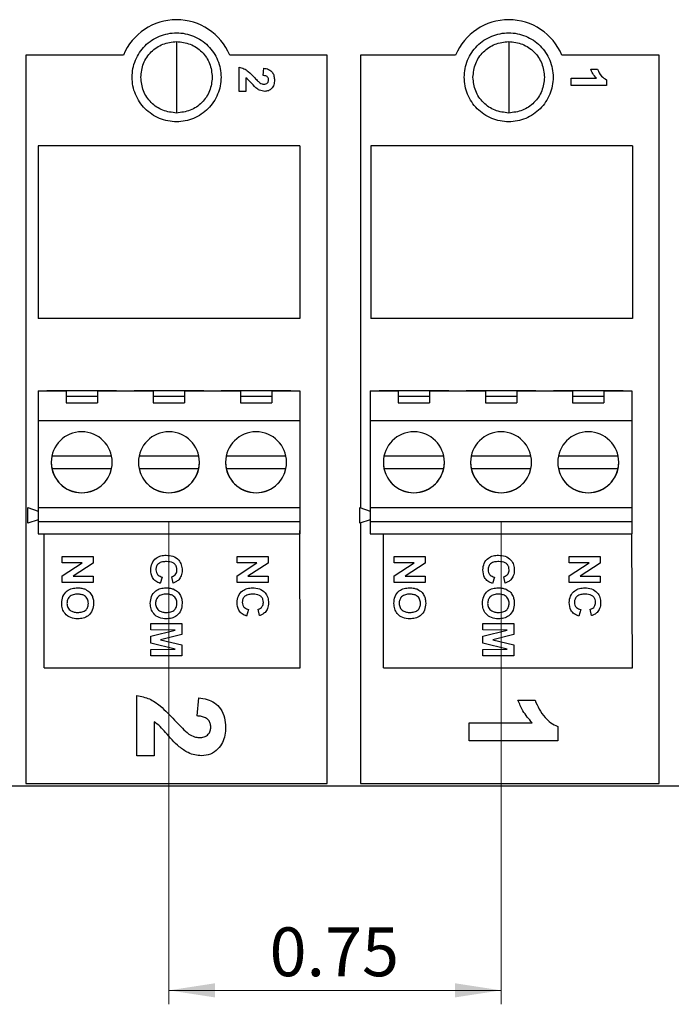
# Model space of a CAD drawing. Units: inches. Extents: x 0.1 to 13.5, y 0.1 to 8.7.
# Drawn here: x 8.1 to 9.6, y 3.3 to 5.5 of the extents above; entities that cross this region are included whole.
import ezdxf

# ---------------------------------------------------------------- set-up
doc = ezdxf.new("R2010")
doc.units = ezdxf.units.IN
doc.header["$LTSCALE"] = 0.8
doc.header["$MEASUREMENT"] = 0
doc.header["$PDSIZE"] = -1
doc.styles.add('SLDTEXTSTYLE0', font='TXT', dxfattribs={"width": 0.75})
doc.dimstyles.new('SLDDIMSTYLE0', dxfattribs={"dimtxt": 0.110236, "dimasz": 0.104, "dimexe": 0, "dimexo": 0.0625, "dimgap": 0.027559, "dimtad": 1, "dimrnd": 1e-09, "dimdsep": 46, "dimtxsty": 'SLDTEXTSTYLE0', "dimsah": 1, "dimcen": 0.09, "dimadec": 0, "dimazin": 2, "dimtfac": 1, "dimtmove": 0, "dimatfit": 0, "dimfxl": 0, "dimfrac": 2, "dimtolj": 1, "dimtzin": 12, "dimarcsym": 0})

# ---------------------------------------------------------------- blocks, each defined once
blk = doc.blocks.new('_D')
at = {"color": 7, "linetype": 'Continuous', "lineweight": 18}
for p, q in [((8.4523, 4.3527), (8.4523, 3.2625)), ((9.2023, 4.3527), (9.2023, 3.2625)), ((8.4523, 3.294), (9.2023, 3.294))]:
    blk.add_line(p, q, dxfattribs=at)
for points in [[(8.4523, 3.294), (8.5563, 3.278), (8.5563, 3.31)], [(9.2023, 3.294), (9.0983, 3.31), (9.0983, 3.278)]]:
    blk.add_solid(points, dxfattribs=at)
at = {"color": 7, "linetype": 'Continuous', "lineweight": 18, "insert": (8.6796, 3.4361), "char_height": 0.11024, "attachment_point": 1, "style": 'SLDTEXTSTYLE0'}
blk.add_mtext('0.75', dxfattribs=at)

msp = doc.modelspace()

# ---------------------------------------------------------------- linework, layer by layer
at = {"color": 7, "linetype": 'Continuous', "lineweight": 25}
for p, q in [((8.1295, 5.4059), (8.1295, 3.7609)), ((8.3495, 5.4059), (8.1295, 5.4059)), ((8.8095, 5.4059), (8.5895, 5.4059)), ((8.8095, 3.7609), (8.8095, 5.4059)), ((8.8845, 5.4059), (8.8845, 4.3838)), ((9.0995, 5.4059), (8.8845, 5.4059)), ((9.5595, 5.4059), (9.3395, 5.4059)), ((9.5595, 3.7609), (9.5595, 5.4059)), ((8.6106, 5.324), (8.6106, 5.3784)), ((8.665, 5.3599), (8.6665, 5.3764)), ((9.4047, 5.3743), (9.4201, 5.3743)), ((8.626, 5.3547), (8.626, 5.324)), ((9.3606, 5.3374), (9.3606, 5.3538)), ((9.3606, 5.3538), (9.4175, 5.3538)), ((9.4406, 5.3374), (9.3606, 5.3374)), ((9.4406, 5.3505), (9.4406, 5.3374)), ((8.626, 5.324), (8.6106, 5.324)), ((8.1572, 5.2008), (8.1572, 4.8111)), ((8.7478, 5.2008), (8.1572, 5.2008)), ((8.7478, 5.2008), (8.7478, 4.8111)), ((8.9082, 5.2008), (8.9082, 4.8111)), ((9.4988, 5.2008), (8.9082, 5.2008)), ((9.4988, 5.2008), (9.4988, 4.8111)), ((8.7478, 4.8111), (8.1572, 4.8111)), ((9.4988, 4.8111), (8.9082, 4.8111)), ((8.157, 4.6479), (8.157, 4.581)), ((8.157, 4.6479), (8.22, 4.6479)), ((8.157, 4.6479), (8.1767, 4.6479)), ((8.3342, 4.6479), (8.1767, 4.6479)), ((8.22, 4.6479), (8.22, 4.6204)), ((8.2909, 4.6479), (8.22, 4.6479)), ((8.2909, 4.6479), (8.2909, 4.6204)), ((8.2909, 4.6479), (8.4169, 4.6479)), ((8.3342, 4.6479), (8.3736, 4.6479)), ((8.531, 4.6479), (8.3736, 4.6479)), ((8.4169, 4.6479), (8.4169, 4.6204)), ((8.4877, 4.6479), (8.4169, 4.6479)), ((8.4877, 4.6479), (8.4877, 4.6204)), ((8.4877, 4.6479), (8.6137, 4.6479)), ((8.531, 4.6479), (8.5704, 4.6479)), ((8.7279, 4.6479), (8.5704, 4.6479)), ((8.6137, 4.6479), (8.6137, 4.6204)), ((8.6846, 4.6479), (8.6137, 4.6479)), ((8.6846, 4.6479), (8.6846, 4.6204)), ((8.6846, 4.6479), (8.7476, 4.6479)), ((8.7279, 4.6479), (8.7476, 4.6479)), ((8.7476, 4.6479), (8.7476, 4.581)), ((8.907, 4.6479), (8.907, 4.581)), ((8.907, 4.6479), (8.97, 4.6479)), ((8.907, 4.6479), (8.9267, 4.6479)), ((9.0842, 4.6479), (8.9267, 4.6479)), ((8.97, 4.6479), (8.97, 4.6204)), ((9.0409, 4.6479), (8.97, 4.6479)), ((9.0409, 4.6479), (9.0409, 4.6204)), ((9.0409, 4.6479), (9.1669, 4.6479)), ((9.0842, 4.6479), (9.1236, 4.6479)), ((9.281, 4.6479), (9.1236, 4.6479)), ((9.1669, 4.6479), (9.1669, 4.6204)), ((9.2377, 4.6479), (9.1669, 4.6479)), ((9.2377, 4.6479), (9.2377, 4.6204)), ((9.2377, 4.6479), (9.3637, 4.6479)), ((9.281, 4.6479), (9.3204, 4.6479)), ((9.4779, 4.6479), (9.3204, 4.6479)), ((9.3637, 4.6479), (9.3637, 4.6204)), ((9.4346, 4.6479), (9.3637, 4.6479)), ((9.4346, 4.6479), (9.4346, 4.6204)), ((9.4346, 4.6479), (9.4976, 4.6479)), ((9.4779, 4.6479), (9.4976, 4.6479)), ((9.4976, 4.6479), (9.4976, 4.581)), ((8.22, 4.6361), (8.2909, 4.6361)), ((8.4169, 4.6361), (8.4877, 4.6361)), ((8.6137, 4.6361), (8.6846, 4.6361)), ((8.97, 4.6361), (9.0409, 4.6361)), ((9.1669, 4.6361), (9.2377, 4.6361)), ((9.3637, 4.6361), (9.4346, 4.6361)), ((8.22, 4.6204), (8.2909, 4.6204)), ((8.22, 4.6204), (8.2909, 4.6204)), ((8.2909, 4.6204), (8.2909, 4.6204)), ((8.4169, 4.6204), (8.4877, 4.6204)), ((8.6137, 4.6204), (8.6846, 4.6204)), ((8.97, 4.6204), (9.0409, 4.6204)), ((8.97, 4.6204), (9.0409, 4.6204)), ((9.0409, 4.6204), (9.0409, 4.6204)), ((9.1669, 4.6204), (9.2377, 4.6204)), ((9.3637, 4.6204), (9.4346, 4.6204)), ((8.157, 4.581), (8.157, 4.3842)), ((8.157, 4.581), (8.7476, 4.581)), ((8.7476, 4.581), (8.7476, 4.3842)), ((8.907, 4.581), (8.907, 4.3842)), ((8.907, 4.581), (9.4976, 4.581)), ((9.4976, 4.581), (9.4976, 4.3842)), ((8.3229, 4.5003), (8.1879, 4.5003)), ((8.5198, 4.5003), (8.3848, 4.5003)), ((8.7166, 4.5003), (8.5816, 4.5003)), ((9.0729, 4.5003), (8.9379, 4.5003)), ((9.2698, 4.5003), (9.1348, 4.5003)), ((9.4666, 4.5003), (9.3316, 4.5003)), ((8.1879, 4.4727), (8.3229, 4.4727)), ((8.3848, 4.4727), (8.5198, 4.4727)), ((8.5816, 4.4727), (8.7166, 4.4727)), ((8.5816, 4.4727), (8.7166, 4.4727)), ((8.9379, 4.4727), (9.0729, 4.4727)), ((9.1348, 4.4727), (9.2698, 4.4727)), ((9.3316, 4.4727), (9.4666, 4.4727)), ((9.3316, 4.4727), (9.4666, 4.4727)), ((8.1334, 4.3842), (8.157, 4.3763)), ((8.1334, 4.3487), (8.1334, 4.3842)), ((8.157, 4.3842), (8.7476, 4.3842)), ((8.157, 4.3842), (8.157, 4.3527)), ((8.7476, 4.3842), (8.7476, 4.3527)), ((8.8834, 4.3842), (8.907, 4.3763)), ((8.8834, 4.3487), (8.8834, 4.3842)), ((8.907, 4.3842), (9.4976, 4.3842)), ((8.907, 4.3842), (8.907, 4.3527)), ((9.4976, 4.3842), (9.4976, 4.3527)), ((8.157, 4.3566), (8.1334, 4.3487)), ((8.157, 4.3527), (8.7476, 4.3527)), ((8.157, 4.3527), (8.157, 4.3251)), ((8.7476, 4.3527), (8.7476, 4.3251)), ((8.907, 4.3566), (8.8834, 4.3487)), ((8.8845, 4.3491), (8.8845, 3.7609)), ((8.907, 4.3527), (9.4976, 4.3527)), ((8.907, 4.3527), (8.907, 4.3251)), ((9.4976, 4.3527), (9.4976, 4.3251)), ((8.157, 4.3251), (8.7476, 4.3251)), ((8.1708, 4.0221), (8.1708, 4.3251)), ((8.7479, 4.3328), (8.7476, 4.3328)), ((8.7488, 4.0221), (8.7479, 4.3328)), ((8.907, 4.3251), (9.4976, 4.3251)), ((8.937, 4.0221), (8.937, 4.3239)), ((9.4979, 4.3239), (8.937, 4.3239)), ((9.4988, 4.0221), (9.4979, 4.3239)), ((8.2112, 4.2739), (8.2812, 4.2739)), ((8.2112, 4.2596), (8.2112, 4.2739)), ((8.2812, 4.2739), (8.2812, 4.2589)), ((8.6062, 4.2739), (8.6762, 4.2739)), ((8.6062, 4.2596), (8.6062, 4.2739)), ((8.6762, 4.2739), (8.6762, 4.2589)), ((8.9612, 4.2739), (9.0312, 4.2739)), ((8.9612, 4.2596), (8.9612, 4.2739)), ((9.0312, 4.2739), (9.0312, 4.2589)), ((9.3562, 4.2739), (9.4262, 4.2739)), ((9.3562, 4.2596), (9.3562, 4.2739)), ((9.4262, 4.2739), (9.4262, 4.2589)), ((8.2112, 4.2301), (8.2561, 4.2596)), ((8.2561, 4.2596), (8.2112, 4.2596)), ((8.2812, 4.2589), (8.2357, 4.229)), ((8.6062, 4.2301), (8.6511, 4.2596)), ((8.6511, 4.2596), (8.6062, 4.2596)), ((8.6762, 4.2589), (8.6307, 4.229)), ((8.9612, 4.2301), (9.0061, 4.2596)), ((9.0061, 4.2596), (8.9612, 4.2596)), ((9.0312, 4.2589), (8.9857, 4.229)), ((9.3562, 4.2301), (9.4011, 4.2596)), ((9.4011, 4.2596), (9.3562, 4.2596)), ((9.4262, 4.2589), (9.3807, 4.229)), ((8.2112, 4.2147), (8.2112, 4.2301)), ((8.2357, 4.229), (8.2812, 4.229)), ((8.2812, 4.229), (8.2812, 4.2147)), ((8.4372, 4.2272), (8.4328, 4.2129)), ((8.4615, 4.2138), (8.4588, 4.2281)), ((8.6062, 4.2147), (8.6062, 4.2301)), ((8.6307, 4.229), (8.6762, 4.229)), ((8.6762, 4.229), (8.6762, 4.2147)), ((8.9612, 4.2147), (8.9612, 4.2301)), ((8.9857, 4.229), (9.0312, 4.229)), ((9.0312, 4.229), (9.0312, 4.2147)), ((9.1872, 4.2272), (9.1828, 4.2129)), ((9.2115, 4.2138), (9.2088, 4.2281)), ((9.3562, 4.2147), (9.3562, 4.2301)), ((9.3807, 4.229), (9.4262, 4.229)), ((9.4262, 4.229), (9.4262, 4.2147)), ((8.2812, 4.2147), (8.2112, 4.2147)), ((8.6762, 4.2147), (8.6062, 4.2147)), ((9.0312, 4.2147), (8.9612, 4.2147)), ((9.4262, 4.2147), (9.3562, 4.2147)), ((8.6322, 4.1537), (8.6278, 4.1393)), ((8.6565, 4.1402), (8.6538, 4.1546)), ((9.3822, 4.1537), (9.3778, 4.1393)), ((9.4065, 4.1402), (9.4038, 4.1546)), ((8.4112, 4.1222), (8.4812, 4.1222)), ((8.4112, 4.1079), (8.4112, 4.1222)), ((8.4812, 4.1222), (8.4812, 4.0979)), ((9.1612, 4.1079), (9.1612, 4.1222)), ((9.1612, 4.1222), (9.2312, 4.1222)), ((9.2312, 4.1222), (9.2312, 4.0979)), ((8.4663, 4.1074), (8.4112, 4.1079)), ((8.4112, 4.094), (8.4663, 4.1074)), ((8.4112, 4.0778), (8.4112, 4.094)), ((8.4812, 4.0979), (8.4335, 4.0859)), ((9.2163, 4.1074), (9.1612, 4.1079)), ((9.1612, 4.094), (9.2163, 4.1074)), ((9.1612, 4.0778), (9.1612, 4.094)), ((9.2312, 4.0979), (9.1835, 4.0859)), ((8.4663, 4.0644), (8.4112, 4.0778)), ((8.4335, 4.0859), (8.4812, 4.0739)), ((8.4812, 4.0739), (8.4812, 4.0496)), ((9.2163, 4.0644), (9.1612, 4.0778)), ((9.1835, 4.0859), (9.2312, 4.0739)), ((9.2312, 4.0739), (9.2312, 4.0496)), ((8.4112, 4.0639), (8.4663, 4.0644)), ((8.4112, 4.0496), (8.4112, 4.0639)), ((8.4812, 4.0496), (8.4112, 4.0496)), ((9.1612, 4.0639), (9.2163, 4.0644)), ((9.1612, 4.0496), (9.1612, 4.0639)), ((9.2312, 4.0496), (9.1612, 4.0496)), ((8.1708, 4.0221), (8.7488, 4.0221)), ((8.937, 4.0221), (9.4988, 4.0221)), ((8.3802, 3.8239), (8.3802, 3.9598)), ((8.5161, 3.9136), (8.5199, 3.9546)), ((9.2405, 3.9495), (9.2789, 3.9495)), ((8.4187, 3.9006), (8.4187, 3.8239)), ((9.1302, 3.8982), (9.2726, 3.8982)), ((9.1302, 3.8572), (9.1302, 3.8982)), ((9.3302, 3.8899), (9.3302, 3.8572)), ((9.3302, 3.8572), (9.1302, 3.8572)), ((8.4187, 3.8239), (8.3802, 3.8239)), ((8.1295, 3.7609), (8.8095, 3.7609)), ((8.8845, 3.7609), (9.5595, 3.7609)), ((7.2935, 3.7559), (10.2935, 3.7559))]:
    msp.add_line(p, q, dxfattribs=at)
for centre, radius, start, end in [((8.4695, 5.3559), 0.13, 22.6199, 157.3801), ((9.2195, 5.3559), 0.13, 22.6199, 157.3801), ((8.2554, 4.4865), 0.0689, 0, 180), ((8.4523, 4.4865), 0.0689, 0, 180), ((8.6491, 4.4865), 0.0689, 0, 180), ((9.0054, 4.4865), 0.0689, 0, 180), ((9.2023, 4.4865), 0.0689, 0, 180), ((9.3991, 4.4865), 0.0689, 0, 180), ((8.2554, 4.4865), 0.0689, 180, 0), ((8.2554, 4.4865), 0.0689, 180, 191.537), ((8.2554, 4.4865), 0.0689, 191.537, 348.463), ((8.2554, 4.4865), 0.0689, 348.463, 0), ((8.4523, 4.4865), 0.0689, 180, 0), ((8.4523, 4.4865), 0.0689, 180, 191.537), ((8.4523, 4.4865), 0.0689, 191.537, 348.463), ((8.4523, 4.4865), 0.0689, 348.463, 0), ((8.6491, 4.4865), 0.0689, 180, 0), ((8.6491, 4.4865), 0.0689, 180, 191.537), ((8.6491, 4.4865), 0.0689, 191.537, 348.463), ((8.6491, 4.4865), 0.0689, 348.463, 0), ((9.0054, 4.4865), 0.0689, 180, 0), ((9.0054, 4.4865), 0.0689, 180, 191.537), ((9.0054, 4.4865), 0.0689, 191.537, 348.463), ((9.0054, 4.4865), 0.0689, 348.463, 0), ((9.2023, 4.4865), 0.0689, 180, 0), ((9.2023, 4.4865), 0.0689, 180, 191.537), ((9.2023, 4.4865), 0.0689, 191.537, 348.463), ((9.2023, 4.4865), 0.0689, 348.463, 0), ((9.3991, 4.4865), 0.0689, 180, 0), ((9.3991, 4.4865), 0.0689, 180, 191.537), ((9.3991, 4.4865), 0.0689, 191.537, 348.463), ((9.3991, 4.4865), 0.0689, 348.463, 0)]:
    msp.add_arc(centre, radius, start, end, dxfattribs=at)
for points, knots in [([(8.3691, 5.3559), (8.3695, 5.3625), (8.3702, 5.3757), (8.3762, 5.3946), (8.3855, 5.4121), (8.398, 5.4274), (8.4133, 5.44), (8.4308, 5.4493), (8.4498, 5.455), (8.4695, 5.457), (8.4892, 5.455), (8.5082, 5.4493), (8.5256, 5.44), (8.5409, 5.4274), (8.5535, 5.4121), (8.5628, 5.3946), (8.5688, 5.3757), (8.5695, 5.3625), (8.5699, 5.3559)], [0, 0, 0, 0, 0.0625, 0.125, 0.1875, 0.25, 0.3125, 0.375, 0.4375, 0.5, 0.5625, 0.625, 0.6875, 0.75, 0.8125, 0.875, 0.9375, 1, 1, 1, 1]), ([(9.1191, 5.3559), (9.1195, 5.3625), (9.1202, 5.3757), (9.1262, 5.3946), (9.1355, 5.4121), (9.148, 5.4274), (9.1633, 5.44), (9.1808, 5.4493), (9.1998, 5.455), (9.2195, 5.457), (9.2392, 5.455), (9.2581, 5.4493), (9.2756, 5.44), (9.2909, 5.4274), (9.3035, 5.4121), (9.3128, 5.3946), (9.3188, 5.3757), (9.3195, 5.3625), (9.3199, 5.3559)], [0, 0, 0, 0, 0.0625, 0.125, 0.1875, 0.25, 0.3125, 0.375, 0.4375, 0.5, 0.5625, 0.625, 0.6875, 0.75, 0.8125, 0.875, 0.9375, 1, 1, 1, 1]), ([(8.3888, 5.3559), (8.39, 5.3665), (8.3924, 5.3877), (8.4111, 5.4144), (8.4378, 5.433), (8.4589, 5.4354), (8.4695, 5.4367)], [0, 0, 0, 0, 0.25, 0.5, 0.75, 1, 1, 1, 1]), ([(8.4695, 5.4367), (8.4695, 5.4354), (8.4695, 5.433), (8.4695, 5.4144), (8.4695, 5.3877), (8.4695, 5.3665), (8.4695, 5.3559)], [0, 0, 0, 0, 0.25, 0.5, 0.75, 1, 1, 1, 1]), ([(8.4695, 5.4367), (8.4801, 5.4354), (8.5012, 5.433), (8.5279, 5.4144), (8.5466, 5.3877), (8.549, 5.3665), (8.5502, 5.3559)], [0, 0, 0, 0, 0.2500001, 0.5000002, 0.7499998, 1, 1, 1, 1]), ([(9.1388, 5.3559), (9.14, 5.3665), (9.1424, 5.3877), (9.1611, 5.4144), (9.1878, 5.433), (9.2089, 5.4354), (9.2195, 5.4367)], [0, 0, 0, 0, 0.25, 0.5, 0.75, 1, 1, 1, 1]), ([(9.2195, 5.4367), (9.2195, 5.4354), (9.2195, 5.433), (9.2195, 5.4144), (9.2195, 5.3877), (9.2195, 5.3665), (9.2195, 5.3559)], [0, 0, 0, 0, 0.25, 0.5, 0.75, 1, 1, 1, 1]), ([(9.2195, 5.4367), (9.2301, 5.4354), (9.2512, 5.433), (9.2779, 5.4144), (9.2966, 5.3877), (9.299, 5.3665), (9.3002, 5.3559)], [0, 0, 0, 0, 0.25, 0.5, 0.75, 1, 1, 1, 1]), ([(8.6106, 5.3784), (8.6144, 5.3776), (8.6221, 5.3761), (8.6336, 5.3678), (8.6404, 5.3606), (8.6446, 5.3562)], [0, 0, 0, 0, 0.279514, 0.559295, 1, 1, 1, 1]), ([(8.6773, 5.3499), (8.6772, 5.3511), (8.677, 5.3533), (8.6754, 5.3563), (8.6714, 5.3593), (8.6676, 5.3597), (8.665, 5.3599)], [0, 0, 0, 0, 0.187262, 0.374168, 0.560675, 1, 1, 1, 1]), ([(8.6665, 5.3764), (8.6702, 5.3758), (8.6777, 5.3746), (8.6861, 5.3675), (8.69, 5.3585), (8.6904, 5.3525), (8.6906, 5.3496)], [0, 0, 0, 0, 0.28063, 0.558714, 0.779175, 1, 1, 1, 1]), ([(9.4175, 5.3538), (9.4145, 5.3572), (9.4091, 5.3634), (9.406, 5.371), (9.4047, 5.3743)], [0, 0, 0, 0, 0.559708, 1, 1, 1, 1]), ([(9.4201, 5.3743), (9.4226, 5.3686), (9.427, 5.3585), (9.4365, 5.3529), (9.4406, 5.3505)], [0, 0, 0, 0, 0.561303, 1, 1, 1, 1]), ([(8.5699, 5.3559), (8.5695, 5.3494), (8.5688, 5.3362), (8.5628, 5.3173), (8.5535, 5.2998), (8.5409, 5.2845), (8.5256, 5.2719), (8.5082, 5.2626), (8.4892, 5.2568), (8.4695, 5.2549), (8.4498, 5.2568), (8.4308, 5.2626), (8.4133, 5.2719), (8.398, 5.2845), (8.3855, 5.2998), (8.3762, 5.3173), (8.3702, 5.3362), (8.3695, 5.3494), (8.3691, 5.3559)], [0, 0, 0, 0, 0.0625, 0.125, 0.1875, 0.25, 0.3125, 0.375, 0.4375, 0.5, 0.5625, 0.625, 0.6875, 0.75, 0.8125, 0.875, 0.9375, 1, 1, 1, 1]), ([(8.4695, 5.2752), (8.4589, 5.2765), (8.4378, 5.2789), (8.4111, 5.2975), (8.3924, 5.3242), (8.39, 5.3454), (8.3888, 5.3559)], [0, 0, 0, 0, 0.2500002, 0.5, 0.7500001, 1, 1, 1, 1]), ([(8.4695, 5.3559), (8.4695, 5.3454), (8.4695, 5.3242), (8.4695, 5.2975), (8.4695, 5.2789), (8.4695, 5.2765), (8.4695, 5.2752)], [0, 0, 0, 0, 0.2499999, 0.5000001, 0.7500001, 1, 1, 1, 1]), ([(8.5502, 5.3559), (8.549, 5.3454), (8.5466, 5.3242), (8.5279, 5.2975), (8.5012, 5.2789), (8.4801, 5.2765), (8.4695, 5.2752)], [0, 0, 0, 0, 0.25, 0.5, 0.75, 1, 1, 1, 1]), ([(8.6488, 5.3321), (8.6447, 5.3365), (8.6374, 5.3443), (8.6295, 5.3516), (8.626, 5.3547)], [0, 0, 0, 0, 0.560768, 1, 1, 1, 1]), ([(8.6446, 5.3562), (8.6469, 5.3537), (8.651, 5.3492), (8.6555, 5.3453), (8.6575, 5.3436)], [0, 0, 0, 0, 0.560262, 1, 1, 1, 1]), ([(8.6575, 5.3436), (8.6591, 5.3426), (8.662, 5.3409), (8.6653, 5.3406), (8.6668, 5.3405)], [0, 0, 0, 0, 0.560188, 1, 1, 1, 1]), ([(8.6668, 5.3405), (8.6683, 5.3405), (8.6713, 5.3407), (8.675, 5.343), (8.677, 5.3464), (8.6772, 5.3488), (8.6773, 5.3499)], [0, 0, 0, 0, 0.280648, 0.559545, 0.779393, 1, 1, 1, 1]), ([(8.6906, 5.3496), (8.6904, 5.3461), (8.6899, 5.339), (8.6847, 5.3303), (8.6772, 5.3249), (8.6716, 5.3243), (8.6688, 5.324)], [0, 0, 0, 0, 0.280676, 0.559936, 0.779902, 1, 1, 1, 1]), ([(9.3199, 5.3559), (9.3195, 5.3494), (9.3188, 5.3362), (9.3128, 5.3173), (9.3035, 5.2998), (9.2909, 5.2845), (9.2756, 5.2719), (9.2581, 5.2626), (9.2392, 5.2568), (9.2195, 5.2549), (9.1998, 5.2568), (9.1808, 5.2626), (9.1633, 5.2719), (9.148, 5.2845), (9.1355, 5.2998), (9.1262, 5.3173), (9.1202, 5.3362), (9.1195, 5.3494), (9.1191, 5.3559)], [0, 0, 0, 0, 0.0625, 0.125, 0.1875, 0.25, 0.3125, 0.375, 0.4375, 0.5, 0.5625, 0.625, 0.6875, 0.75, 0.8125, 0.875, 0.9375, 1, 1, 1, 1]), ([(9.2195, 5.2752), (9.2089, 5.2765), (9.1878, 5.2789), (9.1611, 5.2975), (9.1424, 5.3242), (9.14, 5.3454), (9.1388, 5.3559)], [0, 0, 0, 0, 0.25, 0.5, 0.75, 1, 1, 1, 1]), ([(9.2195, 5.3559), (9.2195, 5.3454), (9.2195, 5.3242), (9.2195, 5.2975), (9.2195, 5.2789), (9.2195, 5.2765), (9.2195, 5.2752)], [0, 0, 0, 0, 0.2499999, 0.5000001, 0.7500001, 1, 1, 1, 1]), ([(9.3002, 5.3559), (9.299, 5.3454), (9.2966, 5.3242), (9.2779, 5.2975), (9.2512, 5.2789), (9.2301, 5.2765), (9.2195, 5.2752)], [0, 0, 0, 0, 0.25, 0.5, 0.75, 1, 1, 1, 1]), ([(8.6688, 5.324), (8.6647, 5.3246), (8.6573, 5.3256), (8.6514, 5.3301), (8.6488, 5.3321)], [0, 0, 0, 0, 0.558328, 1, 1, 1, 1]), ([(8.4112, 4.2433), (8.4117, 4.2484), (8.4128, 4.2586), (8.4222, 4.27), (8.4341, 4.2759), (8.4421, 4.2764), (8.4461, 4.2766)], [0, 0, 0, 0, 0.279795, 0.559011, 0.779183, 1, 1, 1, 1]), ([(8.4461, 4.2766), (8.4513, 4.2763), (8.4618, 4.2756), (8.4744, 4.2671), (8.4812, 4.2551), (8.4818, 4.2469), (8.4821, 4.2428)], [0, 0, 0, 0, 0.280548, 0.559371, 0.779414, 1, 1, 1, 1]), ([(9.1612, 4.2433), (9.1617, 4.2484), (9.1628, 4.2586), (9.1722, 4.27), (9.1841, 4.2759), (9.1921, 4.2764), (9.1961, 4.2766)], [0, 0, 0, 0, 0.279794, 0.55901, 0.779182, 1, 1, 1, 1]), ([(9.1961, 4.2766), (9.2013, 4.2763), (9.2118, 4.2756), (9.2244, 4.2671), (9.2312, 4.2551), (9.2318, 4.2469), (9.2321, 4.2428)], [0, 0, 0, 0, 0.280547, 0.559371, 0.779414, 1, 1, 1, 1]), ([(8.4471, 4.2622), (8.4439, 4.2621), (8.4374, 4.2619), (8.4288, 4.2585), (8.4236, 4.2515), (8.4231, 4.2464), (8.4229, 4.2438)], [0, 0, 0, 0, 0.28134, 0.560363, 0.779966, 1, 1, 1, 1]), ([(8.4705, 4.2437), (8.4703, 4.2459), (8.47, 4.2501), (8.4668, 4.2558), (8.4595, 4.2617), (8.4522, 4.262), (8.4471, 4.2622)], [0, 0, 0, 0, 0.187265, 0.374186, 0.560921, 1, 1, 1, 1]), ([(9.1971, 4.2622), (9.1939, 4.2621), (9.1874, 4.2619), (9.1788, 4.2585), (9.1736, 4.2515), (9.1731, 4.2464), (9.1729, 4.2438)], [0, 0, 0, 0, 0.281342, 0.560364, 0.779966, 1, 1, 1, 1]), ([(9.2205, 4.2437), (9.2203, 4.2459), (9.22, 4.2501), (9.2168, 4.2558), (9.2095, 4.2617), (9.2022, 4.262), (9.1971, 4.2622)], [0, 0, 0, 0, 0.187266, 0.374187, 0.560925, 1, 1, 1, 1]), ([(8.4328, 4.2129), (8.4292, 4.2142), (8.4222, 4.2169), (8.4127, 4.2274), (8.4118, 4.2373), (8.4112, 4.2433)], [0, 0, 0, 0, 0.281073, 0.561052, 1, 1, 1, 1]), ([(8.4229, 4.2438), (8.4231, 4.2416), (8.4235, 4.2371), (8.4284, 4.2303), (8.4339, 4.2284), (8.4372, 4.2272)], [0, 0, 0, 0, 0.280596, 0.560667, 1, 1, 1, 1]), ([(8.4588, 4.2281), (8.4607, 4.2288), (8.4644, 4.2301), (8.4682, 4.2344), (8.4702, 4.2391), (8.4704, 4.2422), (8.4705, 4.2437)], [0, 0, 0, 0, 0.279743, 0.559184, 0.779457, 1, 1, 1, 1]), ([(8.4821, 4.2428), (8.4818, 4.2383), (8.4813, 4.2303), (8.4765, 4.224), (8.4745, 4.2212)], [0, 0, 0, 0, 0.560058, 1, 1, 1, 1]), ([(9.1828, 4.2129), (9.1792, 4.2142), (9.1722, 4.2169), (9.1627, 4.2274), (9.1618, 4.2373), (9.1612, 4.2433)], [0, 0, 0, 0, 0.281076, 0.561054, 1, 1, 1, 1]), ([(9.1729, 4.2438), (9.1731, 4.2416), (9.1735, 4.2371), (9.1784, 4.2303), (9.1839, 4.2284), (9.1872, 4.2272)], [0, 0, 0, 0, 0.280597, 0.560668, 1, 1, 1, 1]), ([(9.2088, 4.2281), (9.2107, 4.2288), (9.2144, 4.2301), (9.2182, 4.2344), (9.2202, 4.2391), (9.2204, 4.2422), (9.2205, 4.2437)], [0, 0, 0, 0, 0.279743, 0.559183, 0.779457, 1, 1, 1, 1]), ([(9.2321, 4.2428), (9.2318, 4.2383), (9.2313, 4.2303), (9.2265, 4.224), (9.2245, 4.2212)], [0, 0, 0, 0, 0.560058, 1, 1, 1, 1]), ([(8.2103, 4.1679), (8.2108, 4.1732), (8.2116, 4.1838), (8.2209, 4.1961), (8.2333, 4.2023), (8.2416, 4.2028), (8.2458, 4.203)], [0, 0, 0, 0, 0.280181, 0.559053, 0.779182, 1, 1, 1, 1]), ([(8.2458, 4.203), (8.2492, 4.2029), (8.2553, 4.2027), (8.2611, 4.2006), (8.2636, 4.1997)], [0, 0, 0, 0, 0.5601879, 1, 1, 1, 1]), ([(8.4103, 4.1679), (8.4108, 4.1732), (8.4116, 4.1838), (8.4209, 4.1961), (8.4333, 4.2023), (8.4416, 4.2028), (8.4458, 4.203)], [0, 0, 0, 0, 0.280181, 0.559053, 0.779182, 1, 1, 1, 1]), ([(8.4458, 4.203), (8.4492, 4.2029), (8.4553, 4.2027), (8.4611, 4.2006), (8.4636, 4.1997)], [0, 0, 0, 0, 0.5601879, 1, 1, 1, 1]), ([(8.4745, 4.2212), (8.4723, 4.2193), (8.4684, 4.216), (8.4636, 4.2145), (8.4615, 4.2138)], [0, 0, 0, 0, 0.559017, 1, 1, 1, 1]), ([(8.6062, 4.1697), (8.6067, 4.1748), (8.6078, 4.185), (8.6172, 4.1964), (8.6291, 4.2023), (8.6371, 4.2028), (8.6411, 4.203)], [0, 0, 0, 0, 0.279795, 0.559012, 0.779184, 1, 1, 1, 1]), ([(8.6411, 4.203), (8.6463, 4.2027), (8.6568, 4.202), (8.6694, 4.1935), (8.6762, 4.1815), (8.6768, 4.1733), (8.6771, 4.1692)], [0, 0, 0, 0, 0.280547, 0.559371, 0.779414, 1, 1, 1, 1]), ([(8.9603, 4.1679), (8.9608, 4.1732), (8.9616, 4.1838), (8.9709, 4.1961), (8.9833, 4.2023), (8.9916, 4.2028), (8.9958, 4.203)], [0, 0, 0, 0, 0.280182, 0.559052, 0.779183, 1, 1, 1, 1]), ([(8.9958, 4.203), (8.9992, 4.2029), (9.0053, 4.2027), (9.0111, 4.2006), (9.0136, 4.1997)], [0, 0, 0, 0, 0.56019, 1, 1, 1, 1]), ([(9.1603, 4.1679), (9.1608, 4.1732), (9.1616, 4.1838), (9.1709, 4.1961), (9.1833, 4.2023), (9.1916, 4.2028), (9.1958, 4.203)], [0, 0, 0, 0, 0.280181, 0.559051, 0.779181, 1, 1, 1, 1]), ([(9.1958, 4.203), (9.1992, 4.2029), (9.2053, 4.2027), (9.2111, 4.2006), (9.2136, 4.1997)], [0, 0, 0, 0, 0.560186, 1, 1, 1, 1]), ([(9.2245, 4.2212), (9.2223, 4.2193), (9.2184, 4.216), (9.2136, 4.2145), (9.2115, 4.2138)], [0, 0, 0, 0, 0.559023, 1, 1, 1, 1]), ([(9.3562, 4.1697), (9.3567, 4.1748), (9.3578, 4.185), (9.3672, 4.1964), (9.3791, 4.2023), (9.3871, 4.2028), (9.3911, 4.203)], [0, 0, 0, 0, 0.279794, 0.55901, 0.779182, 1, 1, 1, 1]), ([(9.3911, 4.203), (9.3963, 4.2027), (9.4068, 4.202), (9.4194, 4.1935), (9.4262, 4.1815), (9.4268, 4.1733), (9.4271, 4.1692)], [0, 0, 0, 0, 0.280547, 0.559371, 0.779413, 1, 1, 1, 1]), ([(8.2463, 4.1887), (8.2429, 4.1885), (8.2361, 4.1881), (8.2277, 4.1833), (8.2227, 4.1759), (8.2222, 4.1706), (8.222, 4.1679)], [0, 0, 0, 0, 0.2809371, 0.5598184, 0.7797489, 1, 1, 1, 1]), ([(8.2705, 4.1679), (8.2701, 4.1713), (8.2694, 4.1781), (8.2625, 4.1854), (8.2542, 4.1883), (8.2489, 4.1885), (8.2463, 4.1887)], [0, 0, 0, 0, 0.2795593, 0.558129, 0.7787574, 1, 1, 1, 1]), ([(8.2636, 4.1997), (8.2674, 4.1975), (8.2741, 4.1935), (8.2778, 4.1867), (8.2794, 4.1837)], [0, 0, 0, 0, 0.559736, 1, 1, 1, 1]), ([(8.2794, 4.1837), (8.2803, 4.1808), (8.2819, 4.1758), (8.2821, 4.1705), (8.2821, 4.1681)], [0, 0, 0, 0, 0.559597, 1, 1, 1, 1]), ([(8.4463, 4.1887), (8.4429, 4.1885), (8.4361, 4.1881), (8.4277, 4.1833), (8.4227, 4.1759), (8.4222, 4.1706), (8.422, 4.1679)], [0, 0, 0, 0, 0.2809362, 0.5598176, 0.7797488, 1, 1, 1, 1]), ([(8.4705, 4.1679), (8.4701, 4.1713), (8.4694, 4.1781), (8.4625, 4.1854), (8.4542, 4.1883), (8.4489, 4.1885), (8.4463, 4.1887)], [0, 0, 0, 0, 0.279559, 0.558127, 0.778757, 1, 1, 1, 1]), ([(8.4636, 4.1997), (8.4674, 4.1975), (8.4741, 4.1935), (8.4778, 4.1867), (8.4794, 4.1837)], [0, 0, 0, 0, 0.559738, 1, 1, 1, 1]), ([(8.4794, 4.1837), (8.4803, 4.1808), (8.4819, 4.1758), (8.4821, 4.1705), (8.4821, 4.1681)], [0, 0, 0, 0, 0.559597, 1, 1, 1, 1]), ([(8.6421, 4.1887), (8.6389, 4.1885), (8.6324, 4.1883), (8.6238, 4.1849), (8.6186, 4.1779), (8.6181, 4.1728), (8.6179, 4.1703)], [0, 0, 0, 0, 0.281342, 0.560363, 0.779966, 1, 1, 1, 1]), ([(8.6655, 4.1702), (8.6653, 4.1723), (8.665, 4.1765), (8.6618, 4.1822), (8.6545, 4.1881), (8.6472, 4.1884), (8.6421, 4.1887)], [0, 0, 0, 0, 0.187266, 0.374185, 0.560923, 1, 1, 1, 1]), ([(8.9963, 4.1887), (8.9929, 4.1885), (8.9861, 4.1881), (8.9777, 4.1833), (8.9727, 4.1759), (8.9722, 4.1706), (8.972, 4.1679)], [0, 0, 0, 0, 0.280937, 0.559818, 0.77975, 1, 1, 1, 1]), ([(9.0205, 4.1679), (9.0201, 4.1713), (9.0194, 4.1781), (9.0125, 4.1854), (9.0042, 4.1883), (8.9989, 4.1885), (8.9963, 4.1887)], [0, 0, 0, 0, 0.27956, 0.55813, 0.778761, 1, 1, 1, 1]), ([(9.0136, 4.1997), (9.0174, 4.1975), (9.0241, 4.1935), (9.0278, 4.1867), (9.0294, 4.1837)], [0, 0, 0, 0, 0.559737, 1, 1, 1, 1]), ([(9.0294, 4.1837), (9.0303, 4.1808), (9.0319, 4.1758), (9.0321, 4.1705), (9.0321, 4.1681)], [0, 0, 0, 0, 0.5595966, 1, 1, 1, 1]), ([(9.1963, 4.1887), (9.1929, 4.1885), (9.1861, 4.1881), (9.1777, 4.1833), (9.1727, 4.1759), (9.1722, 4.1706), (9.172, 4.1679)], [0, 0, 0, 0, 0.280938, 0.559819, 0.779749, 1, 1, 1, 1]), ([(9.2205, 4.1679), (9.2201, 4.1713), (9.2194, 4.1781), (9.2125, 4.1854), (9.2042, 4.1883), (9.1989, 4.1885), (9.1963, 4.1887)], [0, 0, 0, 0, 0.27956, 0.55813, 0.778757, 1, 1, 1, 1]), ([(9.2136, 4.1997), (9.2174, 4.1975), (9.2241, 4.1935), (9.2278, 4.1867), (9.2294, 4.1837)], [0, 0, 0, 0, 0.559735, 1, 1, 1, 1]), ([(9.2294, 4.1837), (9.2303, 4.1808), (9.2319, 4.1758), (9.2321, 4.1705), (9.2321, 4.1681)], [0, 0, 0, 0, 0.559597, 1, 1, 1, 1]), ([(9.3921, 4.1887), (9.3889, 4.1885), (9.3824, 4.1883), (9.3738, 4.1849), (9.3686, 4.1779), (9.3681, 4.1728), (9.3679, 4.1703)], [0, 0, 0, 0, 0.2813387, 0.5603623, 0.7799653, 1, 1, 1, 1]), ([(9.4155, 4.1702), (9.4153, 4.1723), (9.415, 4.1765), (9.4118, 4.1822), (9.4045, 4.1881), (9.3972, 4.1884), (9.3921, 4.1887)], [0, 0, 0, 0, 0.187265, 0.374185, 0.560922, 1, 1, 1, 1]), ([(8.2461, 4.133), (8.2408, 4.1334), (8.2302, 4.1342), (8.2177, 4.1432), (8.2112, 4.1554), (8.2106, 4.1638), (8.2103, 4.1679)], [0, 0, 0, 0, 0.280371, 0.559197, 0.779285, 1, 1, 1, 1]), ([(8.222, 4.1679), (8.2224, 4.1645), (8.2232, 4.1578), (8.2302, 4.1506), (8.2385, 4.1477), (8.2438, 4.1475), (8.2465, 4.1474)], [0, 0, 0, 0, 0.27929, 0.558116, 0.77873, 1, 1, 1, 1]), ([(8.2821, 4.1681), (8.2817, 4.1628), (8.2807, 4.1521), (8.2712, 4.1398), (8.2587, 4.1337), (8.2503, 4.1333), (8.2461, 4.133)], [0, 0, 0, 0, 0.280084, 0.55897, 0.779128, 1, 1, 1, 1]), ([(8.2465, 4.1474), (8.2498, 4.1475), (8.2565, 4.1478), (8.2651, 4.1525), (8.2698, 4.16), (8.2702, 4.1653), (8.2705, 4.1679)], [0, 0, 0, 0, 0.280981, 0.559722, 0.779546, 1, 1, 1, 1]), ([(8.4461, 4.133), (8.4408, 4.1334), (8.4302, 4.1342), (8.4177, 4.1432), (8.4112, 4.1554), (8.4106, 4.1638), (8.4103, 4.1679)], [0, 0, 0, 0, 0.280371, 0.559197, 0.779285, 1, 1, 1, 1]), ([(8.422, 4.1679), (8.4224, 4.1645), (8.4232, 4.1578), (8.4302, 4.1506), (8.4385, 4.1477), (8.4438, 4.1475), (8.4465, 4.1474)], [0, 0, 0, 0, 0.27929, 0.558116, 0.778729, 1, 1, 1, 1]), ([(8.4821, 4.1681), (8.4817, 4.1628), (8.4807, 4.1521), (8.4712, 4.1398), (8.4587, 4.1337), (8.4503, 4.1333), (8.4461, 4.133)], [0, 0, 0, 0, 0.280083, 0.558971, 0.779128, 1, 1, 1, 1]), ([(8.4465, 4.1474), (8.4498, 4.1475), (8.4565, 4.1478), (8.4651, 4.1525), (8.4698, 4.16), (8.4702, 4.1653), (8.4705, 4.1679)], [0, 0, 0, 0, 0.280983, 0.559722, 0.779546, 1, 1, 1, 1]), ([(8.6278, 4.1393), (8.6242, 4.1406), (8.6172, 4.1433), (8.6077, 4.1539), (8.6068, 4.1637), (8.6062, 4.1697)], [0, 0, 0, 0, 0.281076, 0.561053, 1, 1, 1, 1]), ([(8.6179, 4.1703), (8.6181, 4.168), (8.6185, 4.1636), (8.6234, 4.1567), (8.6289, 4.1548), (8.6322, 4.1537)], [0, 0, 0, 0, 0.280602, 0.560667, 1, 1, 1, 1]), ([(8.6538, 4.1546), (8.6557, 4.1552), (8.6594, 4.1565), (8.6632, 4.1608), (8.6652, 4.1655), (8.6654, 4.1686), (8.6655, 4.1702)], [0, 0, 0, 0, 0.27974, 0.559183, 0.779457, 1, 1, 1, 1]), ([(8.6771, 4.1692), (8.6768, 4.1647), (8.6763, 4.1568), (8.6715, 4.1504), (8.6695, 4.1476)], [0, 0, 0, 0, 0.560058, 1, 1, 1, 1]), ([(8.9961, 4.133), (8.9908, 4.1334), (8.9802, 4.1342), (8.9677, 4.1432), (8.9612, 4.1554), (8.9606, 4.1638), (8.9603, 4.1679)], [0, 0, 0, 0, 0.28037, 0.559196, 0.779285, 1, 1, 1, 1]), ([(8.972, 4.1679), (8.9724, 4.1645), (8.9732, 4.1578), (8.9802, 4.1506), (8.9885, 4.1477), (8.9938, 4.1475), (8.9965, 4.1474)], [0, 0, 0, 0, 0.27929, 0.558116, 0.77873, 1, 1, 1, 1]), ([(9.0321, 4.1681), (9.0317, 4.1628), (9.0307, 4.1521), (9.0212, 4.1398), (9.0087, 4.1337), (9.0003, 4.1333), (8.9961, 4.133)], [0, 0, 0, 0, 0.280083, 0.558971, 0.779128, 1, 1, 1, 1]), ([(8.9965, 4.1474), (8.9998, 4.1475), (9.0065, 4.1478), (9.0151, 4.1525), (9.0198, 4.16), (9.0202, 4.1653), (9.0205, 4.1679)], [0, 0, 0, 0, 0.280983, 0.559721, 0.779546, 1, 1, 1, 1]), ([(9.1961, 4.133), (9.1908, 4.1334), (9.1802, 4.1342), (9.1677, 4.1432), (9.1612, 4.1554), (9.1606, 4.1638), (9.1603, 4.1679)], [0, 0, 0, 0, 0.280372, 0.559197, 0.779285, 1, 1, 1, 1]), ([(9.172, 4.1679), (9.1724, 4.1645), (9.1732, 4.1578), (9.1802, 4.1506), (9.1885, 4.1477), (9.1938, 4.1475), (9.1965, 4.1474)], [0, 0, 0, 0, 0.27929, 0.558116, 0.77873, 1, 1, 1, 1]), ([(9.2321, 4.1681), (9.2317, 4.1628), (9.2307, 4.1521), (9.2212, 4.1398), (9.2087, 4.1337), (9.2003, 4.1333), (9.1961, 4.133)], [0, 0, 0, 0, 0.280083, 0.55897, 0.779131, 1, 1, 1, 1]), ([(9.1965, 4.1474), (9.1998, 4.1475), (9.2065, 4.1478), (9.2151, 4.1525), (9.2198, 4.16), (9.2202, 4.1653), (9.2205, 4.1679)], [0, 0, 0, 0, 0.280983, 0.559721, 0.779546, 1, 1, 1, 1]), ([(9.3778, 4.1393), (9.3742, 4.1406), (9.3672, 4.1433), (9.3577, 4.1539), (9.3568, 4.1637), (9.3562, 4.1697)], [0, 0, 0, 0, 0.281074, 0.561053, 1, 1, 1, 1]), ([(9.3679, 4.1703), (9.3681, 4.168), (9.3685, 4.1636), (9.3734, 4.1567), (9.3789, 4.1548), (9.3822, 4.1537)], [0, 0, 0, 0, 0.280603, 0.560669, 1, 1, 1, 1]), ([(9.4038, 4.1546), (9.4057, 4.1552), (9.4094, 4.1565), (9.4132, 4.1608), (9.4152, 4.1655), (9.4154, 4.1686), (9.4155, 4.1702)], [0, 0, 0, 0, 0.279743, 0.559184, 0.779457, 1, 1, 1, 1]), ([(9.4271, 4.1692), (9.4268, 4.1647), (9.4263, 4.1568), (9.4215, 4.1504), (9.4195, 4.1476)], [0, 0, 0, 0, 0.560058, 1, 1, 1, 1]), ([(8.6695, 4.1476), (8.6673, 4.1457), (8.6634, 4.1424), (8.6586, 4.1409), (8.6565, 4.1402)], [0, 0, 0, 0, 0.559017, 1, 1, 1, 1]), ([(9.4195, 4.1476), (9.4173, 4.1457), (9.4134, 4.1424), (9.4086, 4.1409), (9.4065, 4.1402)], [0, 0, 0, 0, 0.55902, 1, 1, 1, 1]), ([(8.3802, 3.9598), (8.3898, 3.9578), (8.409, 3.9539), (8.4377, 3.9333), (8.4548, 3.9152), (8.4652, 3.9041)], [0, 0, 0, 0, 0.279514, 0.559296, 1, 1, 1, 1]), ([(8.5199, 3.9546), (8.5261, 3.9537), (8.5385, 3.9518), (8.5561, 3.9442), (8.5702, 3.9296), (8.5789, 3.9099), (8.5798, 3.8951), (8.5802, 3.8877)], [0, 0, 0, 0, 0.187085, 0.373779, 0.560021, 0.779829, 1, 1, 1, 1]), ([(9.2726, 3.8982), (9.265, 3.9068), (9.2515, 3.9222), (9.2439, 3.9412), (9.2405, 3.9495)], [0, 0, 0, 0, 0.559709, 1, 1, 1, 1]), ([(9.2789, 3.9495), (9.2819, 3.9425), (9.2877, 3.9285), (9.3001, 3.9114), (9.314, 3.8975), (9.3248, 3.8924), (9.3302, 3.8899)], [0, 0, 0, 0, 0.28003, 0.560312, 0.780266, 1, 1, 1, 1]), ([(8.5469, 3.8886), (8.5467, 3.8914), (8.5463, 3.897), (8.5421, 3.9045), (8.535, 3.91), (8.5259, 3.9127), (8.5194, 3.9133), (8.5161, 3.9136)], [0, 0, 0, 0, 0.18685, 0.373345, 0.559438, 0.779489, 1, 1, 1, 1]), ([(8.4757, 3.8439), (8.4702, 3.849), (8.4592, 3.8593), (8.4455, 3.8752), (8.433, 3.89), (8.4234, 3.8971), (8.4187, 3.9006)], [0, 0, 0, 0, 0.280003, 0.560227, 0.780394, 1, 1, 1, 1]), ([(8.4652, 3.9041), (8.4709, 3.8979), (8.4811, 3.8869), (8.4925, 3.877), (8.4975, 3.8727)], [0, 0, 0, 0, 0.560261, 1, 1, 1, 1]), ([(8.4975, 3.8727), (8.5015, 3.8703), (8.5087, 3.866), (8.517, 3.8652), (8.5206, 3.8649)], [0, 0, 0, 0, 0.560187, 1, 1, 1, 1]), ([(8.5206, 3.8649), (8.5244, 3.8651), (8.5319, 3.8655), (8.5413, 3.8711), (8.5463, 3.8797), (8.5467, 3.8856), (8.5469, 3.8886)], [0, 0, 0, 0, 0.280646, 0.559547, 0.779395, 1, 1, 1, 1]), ([(8.5802, 3.8877), (8.58, 3.8819), (8.5794, 3.8701), (8.574, 3.8531), (8.5632, 3.8378), (8.5466, 3.8259), (8.5328, 3.8245), (8.5258, 3.8239)], [0, 0, 0, 0, 0.1871882, 0.374132, 0.5608319, 0.7803513, 1, 1, 1, 1]), ([(8.5258, 3.8239), (8.5207, 3.8242), (8.5104, 3.8248), (8.4929, 3.8313), (8.4822, 3.8391), (8.4757, 3.8439)], [0, 0, 0, 0, 0.2800181, 0.5599894, 1, 1, 1, 1])]:
    msp.add_open_spline(points, degree=3, knots=knots, dxfattribs=at)
at = {"color": 7, "linetype": 'Continuous', "lineweight": 0}
for p in [(8.4523, 4.3842), (9.2023, 4.3842)]:
    msp.add_point(p, dxfattribs=at)

# ---------------------------------------------------------------- dimensions: what is measured, and where the dimension line sits
at = {"color": 7, "linetype": 'Continuous', "lineweight": 18}
dim = msp.add_linear_dim(base=(9.2023, 3.294), p1=(8.4523, 4.3842), p2=(9.2023, 4.3842), angle=0, dimstyle='SLDDIMSTYLE0', dxfattribs=at)
dim.commit()
dim.dimension.update_dxf_attribs({"geometry": '_D', "text_midpoint": (8.8221, 3.294), "dimtype": 160})

doc.saveas('drawing.dxf')
